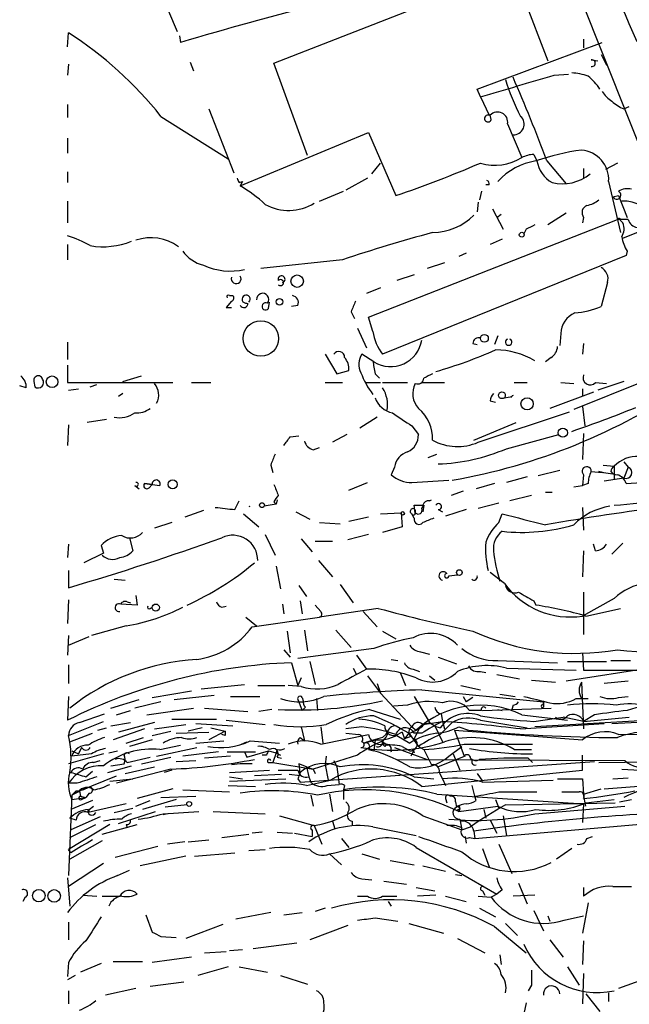
# Model space of a CAD drawing. Extents: x 0 to 75174, y -21324 to 128302.
# Drawn here: x 72 to 119, y 127929 to 128006 of the extents above; entities that cross this region are included whole.
import ezdxf

# ---------------------------------------------------------------- set-up
doc = ezdxf.new("R2010")
doc.units = 0
doc.header["$MEASUREMENT"] = 0
doc.layers.add('MAIN', color=5, linetype='CONTINUOUS')

msp = doc.modelspace()

# ---------------------------------------------------------------- linework, layer by layer
at = {"layer": 'MAIN'}
for p, q in [((104.2247, 128035.4907), (122.5127, 127989.4321)), ((91.44, 128002.4707), (110.0667, 128009.7521)), ((110.0667, 128009.7521), (112.776, 128002.6401)), ((83.2273, 128006.5347), (83.9047, 128004.9261)), ((75.3533, 128003.7407), (75.438, 128004.8414)), ((84.074, 128004.5874), (84.1587, 128004.0794)), ((115.57, 128004.3334), (115.57, 128003.6561)), ((107.2727, 128000.4387), (117.0093, 128004.0794)), ((116.1627, 128002.7247), (116.6707, 128002.6401)), ((116.9247, 128003.1481), (117.348, 128002.3014)), ((75.438, 128002.3861), (75.3533, 128001.5394)), ((84.9207, 128002.5554), (85.1747, 128001.8781)), ((94.0647, 127995.2741), (91.44, 128002.4707)), ((113.284, 128001.5394), (114.3847, 128001.6241)), ((107.5267, 127999.8461), (107.2727, 128000.4387)), ((107.5267, 127999.8461), (108.204, 127998.4067)), ((75.3533, 127999.2534), (75.3533, 127998.2374)), ((86.36, 127998.9147), (88.3073, 127993.9194)), ((118.7027, 127998.9147), (119.126, 127999.0841)), ((82.6347, 127998.3221), (87.884, 127995.0201)), ((108.3733, 127998.0681), (108.2887, 127998.4067)), ((109.6433, 127997.7294), (110.744, 127995.1047)), ((75.3533, 127996.6287), (75.3533, 127995.4434)), ((88.8153, 127992.9034), (98.806, 127997.0521)), ((98.806, 127997.0521), (100.9227, 127992.1414)), ((111.6753, 127995.3587), (111.9293, 127994.8507)), ((99.06, 127993.8347), (99.7373, 127994.6814)), ((112.6913, 127994.8507), (114.2153, 127993.0727)), ((115.57, 127994.2581), (115.57, 127993.4961)), ((118.1947, 127994.6814), (117.2633, 127994.1734)), ((75.3533, 127994.0041), (75.3533, 127993.1574)), ((98.7213, 127993.4961), (97.028, 127992.5647)), ((88.7307, 127993.1574), (88.9847, 127993.2421)), ((88.9847, 127993.2421), (88.8153, 127992.9034)), ((108.204, 127992.9881), (107.95, 127992.9881)), ((117.5173, 127993.2421), (118.4487, 127989.2627)), ((94.996, 127991.7181), (96.8587, 127992.4801)), ((107.6113, 127992.4801), (107.442, 127991.8027)), ((117.856, 127992.0567), (118.2793, 127992.1414)), ((118.2793, 127992.1414), (118.9567, 127990.4481)), ((75.3533, 127991.7181), (75.3533, 127990.0247)), ((107.3573, 127991.6334), (107.2727, 127990.8714)), ((108.458, 127991.1254), (109.3047, 127989.5167)), ((108.7967, 127990.4481), (109.1353, 127990.7021)), ((114.2153, 127990.7867), (112.776, 127989.8554)), ((115.57, 127990.4481), (115.4853, 127990.0247)), ((98.806, 127982.6587), (118.1947, 127990.2787)), ((119.0413, 127990.2787), (118.1947, 127990.2787)), ((118.4487, 127990.1941), (118.618, 127990.0247)), ((118.618, 127988.8394), (121.412, 127989.9401)), ((111.0827, 127989.5167), (110.9133, 127989.1781)), ((75.3533, 127988.3314), (75.3533, 127987.1461)), ((109.22, 127988.7547), (108.2887, 127988.3314)), ((118.872, 127987.4847), (99.9067, 127979.7801)), ((106.426, 127987.6541), (105.8333, 127987.4001)), ((118.9567, 127987.8234), (118.872, 127987.4847)), ((96.774, 127987.1461), (90.424, 127986.4687)), ((104.7327, 127986.8921), (103.378, 127986.4687)), ((102.362, 127985.9607), (101.0073, 127985.5374)), ((117.4327, 127985.3681), (116.9247, 127983.5054)), ((87.9687, 127984.3521), (88.2227, 127984.3521)), ((99.7373, 127984.9447), (98.6367, 127984.5214)), ((88.138, 127983.9287), (87.7147, 127983.4207)), ((91.0167, 127983.3361), (91.1013, 127983.8441)), ((93.3027, 127983.5901), (92.7947, 127983.5054)), ((87.7147, 127983.4207), (88.138, 127983.4207)), ((97.4513, 127983.0821), (97.7053, 127982.5741)), ((99.1447, 127981.5581), (98.806, 127982.6587)), ((97.9593, 127981.8121), (98.6367, 127980.2881)), ((108.8813, 127981.2194), (108.6273, 127980.5421)), ((113.792, 127981.3887), (113.7073, 127980.4574)), ((75.3533, 127980.7114), (75.3533, 127979.3567)), ((106.934, 127980.6267), (107.2727, 127980.5421)), ((115.57, 127980.6267), (115.4853, 127979.7801)), ((95.4193, 127979.7801), (96.3507, 127978.2561)), ((99.2293, 127979.1874), (98.298, 127979.7801)), ((75.3533, 127978.9334), (75.3533, 127977.5787)), ((113.03, 127979.5261), (112.6067, 127979.1874)), ((96.3507, 127978.2561), (97.282, 127978.5101)), ((99.314, 127978.2561), (99.6527, 127977.9174)), ((72.7287, 127977.6634), (72.8133, 127977.2401)), ((75.3533, 127977.5787), (83.566, 127977.5787)), ((77.1313, 127977.2401), (77.6393, 127977.4094)), ((79.6713, 127977.6634), (81.1107, 127978.0867)), ((85.0053, 127977.5787), (86.5293, 127977.5787)), ((95.4193, 127977.5787), (96.774, 127977.5787)), ((98.552, 127977.5787), (99.7373, 127977.5787)), ((99.9067, 127977.5787), (101.854, 127977.5787)), ((102.9547, 127977.5787), (104.7327, 127977.5787)), ((110.1513, 127977.5787), (111.1673, 127977.5787)), ((113.792, 127977.5787), (114.808, 127977.4941)), ((120.2267, 127977.6634), (114.808, 127975.4621)), ((116.5013, 127977.5787), (117.348, 127977.4941)), ((118.7027, 127977.6634), (116.6707, 127976.9861)), ((72.136, 127977.1554), (71.628, 127977.3247)), ((75.438, 127976.9861), (76.2, 127977.0707)), ((79.6713, 127976.7321), (79.3327, 127976.4781)), ((116.332, 127976.8167), (112.9453, 127975.5467)), ((115.4853, 127977.0707), (115.4853, 127976.4781)), ((108.2887, 127976.1394), (108.712, 127976.0547)), ((109.3893, 127976.3934), (109.982, 127976.4781)), ((107.3573, 127972.9221), (114.4693, 127975.2927)), ((115.4853, 127975.7161), (115.6547, 127974.1921)), ((78.4013, 127974.7001), (76.8773, 127974.4461)), ((99.4833, 127974.8694), (98.1287, 127974.0227)), ((107.0187, 127973.0914), (110.3207, 127974.4461)), ((75.438, 127974.2767), (75.3533, 127972.6681)), ((102.1927, 127974.1921), (102.7007, 127973.5147)), ((115.57, 127973.5994), (115.4853, 127971.5674)), ((92.71, 127973.3454), (93.3873, 127973.4301)), ((97.1127, 127973.5147), (96.012, 127972.9221)), ((109.5587, 127972.4141), (113.6227, 127973.5147)), ((94.488, 127972.3294), (94.996, 127972.4987)), ((103.4627, 127971.7367), (104.14, 127971.9907)), ((118.7027, 127971.3981), (119.0413, 127970.9747)), ((91.186, 127971.1441), (91.3553, 127970.5514)), ((100.838, 127970.9747), (100.584, 127970.3821)), ((113.7073, 127970.7207), (112.014, 127970.2974)), ((116.1627, 127970.6361), (117.0093, 127970.5514)), ((117.0093, 127970.5514), (116.7553, 127970.6361)), ((117.094, 127971.1441), (117.9407, 127971.0594)), ((117.6867, 127970.6361), (117.856, 127970.4667)), ((117.9407, 127971.0594), (117.9407, 127970.0434)), ((119.0413, 127970.9747), (118.7027, 127970.1281)), ((81.3647, 127969.7047), (82.55, 127969.5354)), ((81.9573, 127969.6201), (81.3647, 127969.7047)), ((97.282, 127969.1967), (98.7213, 127969.7894)), ((102.1927, 127969.7894), (105.0713, 127969.9587)), ((108.6273, 127969.7047), (107.188, 127969.2814)), ((111.1673, 127970.2127), (109.5587, 127969.7894)), ((115.57, 127970.3821), (115.4853, 127969.5354)), ((115.9087, 127969.7047), (115.4853, 127969.5354)), ((118.7027, 127970.1281), (117.1787, 127969.8741)), ((118.872, 127969.7047), (123.698, 127970.0434)), ((80.6027, 127969.5354), (80.9413, 127969.2814)), ((81.7033, 127969.3661), (81.9573, 127969.6201)), ((81.9573, 127969.6201), (82.55, 127969.5354)), ((106.172, 127969.1121), (105.2407, 127968.7734)), ((112.6067, 127969.0274), (113.1147, 127969.0274)), ((114.808, 127969.4507), (115.4853, 127969.5354)), ((88.392, 127967.6727), (88.7307, 127968.3501)), ((91.44, 127968.2654), (91.6093, 127968.0961)), ((91.694, 127968.4347), (91.6093, 127968.0961)), ((103.5473, 127968.3501), (103.7167, 127968.4347)), ((108.966, 127968.1807), (107.3573, 127967.7574)), ((111.506, 127968.7734), (109.8127, 127968.3501)), ((85.9367, 127967.5881), (84.4973, 127967.0801)), ((91.6093, 127968.0961), (90.678, 127967.9267)), ((93.1333, 127967.5034), (94.234, 127966.9107)), ((99.7373, 127967.3341), (101.346, 127967.4187)), ((101.346, 127967.4187), (101.4307, 127966.3181)), ((102.4467, 127967.4187), (102.362, 127968.0114)), ((102.9547, 127967.7574), (103.124, 127968.0114)), ((103.124, 127968.0114), (103.0393, 127967.5034)), ((104.2247, 127967.6727), (104.5633, 127967.5034)), ((106.426, 127967.6727), (104.8173, 127967.1647)), ((115.4853, 127967.8421), (115.57, 127966.0641)), ((83.4813, 127966.6567), (82.1267, 127966.2334)), ((89.0693, 127967.3341), (90.2547, 127966.3181)), ((94.996, 127966.6567), (96.6047, 127966.5721)), ((98.806, 127967.0801), (97.282, 127966.7414)), ((102.362, 127966.9954), (102.1927, 127967.3341)), ((108.966, 127966.6567), (109.22, 127967.3341)), ((101.4307, 127966.3181), (99.9067, 127965.8947)), ((80.1793, 127965.4714), (80.4333, 127964.4554)), ((90.7627, 127965.7254), (91.5247, 127964.1167)), ((93.5567, 127965.3867), (94.4033, 127964.3707)), ((94.6573, 127965.2174), (96.012, 127965.2174)), ((98.806, 127965.7254), (97.1973, 127965.3021)), ((75.438, 127964.9634), (75.3533, 127963.9474)), ((77.978, 127964.8787), (78.1473, 127964.2861)), ((115.57, 127964.4554), (115.4853, 127962.4234)), ((116.5013, 127964.4554), (116.332, 127964.9634)), ((118.618, 127965.0481), (117.7713, 127964.2014)), ((78.1473, 127964.2861), (76.6233, 127963.5241)), ((94.9113, 127963.6934), (96.012, 127962.4234)), ((75.438, 127962.9314), (75.438, 127961.5767)), ((91.6093, 127963.2701), (91.948, 127961.4921)), ((78.994, 127962.2541), (79.8407, 127962.1694)), ((105.0713, 127962.5081), (105.7487, 127962.5927)), ((109.3893, 127961.9154), (108.2887, 127962.7621)), ((93.3873, 127961.7461), (93.98, 127960.8994)), ((96.6047, 127961.8307), (97.6207, 127960.3914)), ((75.438, 127960.6454), (75.3533, 127958.7827)), ((80.6873, 127960.9841), (80.772, 127960.2221)), ((93.472, 127960.5607), (93.6413, 127959.5447)), ((111.6753, 127960.5607), (111.8447, 127960.2221)), ((117.9407, 127960.7301), (115.4853, 127959.3754)), ((115.57, 127961.2381), (115.57, 127957.9361)), ((80.772, 127960.2221), (79.502, 127960.3067)), ((80.01, 127960.4761), (80.264, 127960.3914)), ((81.788, 127959.9681), (81.9573, 127960.0527)), ((87.376, 127960.0527), (87.7147, 127960.1374)), ((92.1173, 127960.3067), (92.202, 127959.5447)), ((95.0807, 127959.7141), (94.6573, 127960.2221)), ((99.568, 127959.9681), (94.996, 127959.2907)), ((115.7393, 127959.3754), (118.4487, 127959.9681)), ((89.2387, 127959.2907), (90.0853, 127958.6134)), ((89.7467, 127958.5287), (94.996, 127959.2907)), ((98.3827, 127959.7141), (99.4833, 127958.5287)), ((79.9253, 127958.6134), (77.216, 127957.8514)), ((92.456, 127958.1901), (92.71, 127956.4967)), ((93.8107, 127958.2747), (94.0647, 127956.6661)), ((96.266, 127958.2747), (97.4513, 127956.9201)), ((99.9067, 127958.1901), (100.9227, 127957.5974)), ((75.438, 127957.8514), (75.3533, 127956.3274)), ((75.438, 127957.0894), (77.0467, 127957.7667)), ((134.2813, 127957.4281), (114.2153, 127954.2954)), ((92.202, 127956.7507), (92.71, 127956.1581)), ((99.2293, 127956.8354), (93.3027, 127956.0734)), ((97.8747, 127956.3274), (98.6367, 127955.2267)), ((100.584, 127955.9887), (101.092, 127955.9041)), ((102.87, 127956.5814), (103.5473, 127956.4121)), ((104.2247, 127956.1581), (105.664, 127955.6501)), ((108.8813, 127955.9041), (113.538, 127955.7347)), ((115.4853, 127956.4967), (115.57, 127955.1421)), ((117.6867, 127955.9041), (119.2107, 127955.9041)), ((75.438, 127955.5654), (75.438, 127954.1261)), ((92.7947, 127955.7347), (93.3027, 127953.9567)), ((94.234, 127955.8194), (94.6573, 127954.0414)), ((97.6207, 127955.3114), (97.8747, 127954.8034)), ((102.2773, 127955.2267), (102.7853, 127955.0574)), ((109.5587, 127955.3114), (114.9773, 127955.1421)), ((114.3, 127955.8194), (117.348, 127955.8194)), ((115.57, 127955.1421), (119.8033, 127955.1421)), ((93.5567, 127954.5494), (93.3027, 127953.9567)), ((98.7213, 127954.7187), (99.7373, 127953.3641)), ((101.2613, 127954.9727), (101.6847, 127953.9567)), ((103.5473, 127954.7187), (103.9707, 127954.3801)), ((107.5267, 127955.0574), (107.95, 127954.9727)), ((108.7967, 127954.8034), (110.5747, 127954.4647)), ((111.506, 127954.3801), (113.3687, 127954.2107)), ((85.7673, 127953.7027), (89.154, 127954.0414)), ((90.17, 127953.9567), (92.2867, 127953.9567)), ((93.5567, 127953.8721), (92.5407, 127953.9567)), ((99.4833, 127954.1261), (99.7373, 127953.3641)), ((102.9547, 127953.6181), (112.4373, 127952.6867)), ((106.0027, 127953.9567), (107.5267, 127953.6181)), ((115.4007, 127954.2107), (115.57, 127950.5701)), ((119.0413, 127954.2954), (117.1787, 127954.1261)), ((75.438, 127953.1101), (75.3533, 127951.2474)), ((78.74, 127952.1787), (80.9413, 127952.8561)), ((81.9573, 127953.0254), (85.0053, 127953.5334)), ((83.6507, 127952.8561), (86.7833, 127953.1947)), ((88.0533, 127953.1101), (90.3393, 127953.1101)), ((93.3027, 127952.8561), (93.6413, 127952.0094)), ((93.6413, 127953.0254), (93.726, 127952.7714)), ((94.742, 127952.9407), (94.8267, 127952.0094)), ((99.7373, 127953.3641), (102.1927, 127950.7394)), ((102.362, 127953.1101), (103.5473, 127951.0781)), ((106.172, 127953.1101), (106.426, 127952.6867)), ((106.934, 127953.0254), (106.426, 127952.6867)), ((109.0507, 127953.2794), (110.236, 127953.1101)), ((111.9293, 127952.8561), (112.4373, 127952.6867)), ((114.9773, 127952.9407), (115.9087, 127952.9407)), ((118.2793, 127953.0254), (119.0413, 127953.1101)), ((82.6347, 127952.6867), (80.6027, 127952.1787)), ((81.534, 127951.6707), (85.1747, 127952.1787)), ((86.0213, 127952.1787), (89.408, 127951.9247)), ((91.2707, 127952.0941), (90.2547, 127951.9247)), ((93.8953, 127952.2634), (93.6413, 127952.0094)), ((98.8907, 127952.0941), (101.2613, 127951.3321)), ((101.854, 127952.4327), (100.7533, 127952.3481)), ((107.696, 127952.0094), (113.03, 127952.1787)), ((108.8813, 127952.0941), (109.22, 127952.0094)), ((110.0667, 127952.4327), (109.982, 127952.0941)), ((112.4373, 127952.4327), (112.4373, 127952.6867)), ((112.4373, 127952.6867), (112.4373, 127952.2634)), ((76.2847, 127951.0781), (78.232, 127951.7554)), ((79.1633, 127951.6707), (80.264, 127952.0094)), ((83.4813, 127951.3321), (86.9527, 127951.3321)), ((104.4787, 127951.7554), (104.5633, 127951.1627)), ((107.6113, 127952.0094), (106.68, 127952.0094)), ((110.744, 127951.6707), (114.3, 127951.2474)), ((111.6753, 127951.1627), (113.9613, 127951.5014)), ((134.4507, 127952.0094), (111.76, 127950.7394)), ((115.57, 127951.1627), (113.9613, 127951.5014)), ((116.4167, 127951.6707), (115.57, 127951.1627)), ((115.57, 127951.1627), (119.126, 127951.5014)), ((75.438, 127950.0621), (78.1473, 127951.1627)), ((77.724, 127950.4854), (78.4013, 127950.6547)), ((78.74, 127950.8241), (80.264, 127951.0781)), ((81.3647, 127950.5701), (78.9093, 127949.7234)), ((82.1267, 127951.0781), (79.3327, 127950.3161)), ((82.1267, 127950.5701), (84.582, 127950.9087)), ((85.852, 127950.6547), (84.7513, 127950.4007)), ((85.344, 127950.9934), (88.2227, 127950.8241)), ((86.5293, 127950.6547), (87.63, 127950.4007)), ((87.7147, 127951.2474), (90.7627, 127950.9087)), ((93.5567, 127950.7394), (93.8107, 127949.6387)), ((95.0807, 127950.7394), (95.25, 127949.4694)), ((98.298, 127950.7394), (97.028, 127950.5701)), ((102.1927, 127950.7394), (102.5313, 127950.4854)), ((102.87, 127950.8241), (102.362, 127949.8081)), ((103.0393, 127950.9087), (104.5633, 127951.1627)), ((103.5473, 127951.0781), (103.9707, 127950.8241)), ((103.886, 127950.8241), (104.394, 127950.6547)), ((103.9707, 127950.8241), (104.5633, 127949.5541)), ((104.5633, 127951.1627), (104.7327, 127950.5701)), ((105.8333, 127950.7394), (106.5953, 127950.4854)), ((107.5267, 127951.2474), (111.1673, 127950.6547)), ((110.6593, 127950.5701), (117.1787, 127950.9934)), ((75.5227, 127949.5541), (77.3007, 127950.2314)), ((79.9253, 127949.4694), (81.28, 127949.8927)), ((81.9573, 127950.0621), (83.3967, 127950.4007)), ((83.82, 127950.2314), (86.36, 127950.3161)), ((87.63, 127950.4007), (86.36, 127949.7234)), ((87.63, 127950.0621), (87.376, 127950.1467)), ((93.472, 127949.8927), (93.8107, 127949.6387)), ((95.0807, 127949.3847), (98.806, 127950.1467)), ((97.028, 127950.2314), (98.044, 127950.1467)), ((99.9067, 127949.8927), (100.1607, 127950.1467)), ((101.4307, 127950.3161), (100.9227, 127950.0621)), ((101.0073, 127950.0621), (102.0233, 127949.4694)), ((101.4307, 127950.3161), (101.6, 127949.8081)), ((101.9387, 127950.2314), (101.6, 127949.8081)), ((102.108, 127949.9774), (101.6, 127949.8081)), ((101.9387, 127950.2314), (102.7007, 127949.2154)), ((102.9547, 127950.2314), (102.362, 127950.2314)), ((105.4947, 127950.4854), (115.4853, 127949.7234)), ((105.4947, 127950.4854), (106.2567, 127948.4534)), ((118.2793, 127950.1467), (148.2513, 127950.3161)), ((76.454, 127949.1307), (76.2, 127948.6227)), ((81.9573, 127949.7234), (80.1793, 127949.2154)), ((82.296, 127948.4534), (85.4287, 127949.1307)), ((82.55, 127948.9614), (84.1587, 127949.3001)), ((85.344, 127949.4694), (87.5453, 127949.6387)), ((88.9, 127949.3847), (89.3233, 127949.5541)), ((89.5773, 127949.6387), (91.8633, 127949.4694)), ((98.4673, 127949.4694), (99.314, 127949.7234)), ((99.314, 127949.7234), (99.2293, 127948.8767)), ((99.9067, 127949.5541), (100.33, 127949.3001)), ((100.838, 127949.1307), (103.378, 127948.1994)), ((101.4307, 127949.2154), (102.0233, 127948.8767)), ((102.7007, 127949.2154), (103.124, 127948.9614)), ((102.7007, 127949.2154), (103.124, 127948.9614)), ((105.0713, 127948.4534), (106.0873, 127949.2154)), ((106.2567, 127949.3847), (111.5907, 127949.3847)), ((78.1473, 127948.6227), (75.438, 127947.8607)), ((75.692, 127948.8767), (76.2, 127948.6227)), ((77.216, 127948.6227), (75.692, 127948.4534)), ((78.5707, 127948.7074), (79.248, 127948.8767)), ((80.01, 127947.9454), (81.788, 127948.3687)), ((81.1107, 127947.8607), (83.3967, 127948.3687)), ((87.122, 127948.7921), (84.328, 127948.4534)), ((88.0533, 127948.4534), (86.0213, 127948.2841)), ((87.7993, 127948.7921), (90.0007, 127948.7921)), ((89.154, 127948.7921), (89.3233, 127948.3687)), ((89.3233, 127948.3687), (91.0167, 127948.8767)), ((90.8473, 127948.5381), (90.5087, 127948.5381)), ((91.0167, 127948.8767), (91.6093, 127948.7074)), ((91.6093, 127948.7074), (91.3553, 127947.9454)), ((91.694, 127948.9614), (91.6093, 127948.7074)), ((91.6093, 127948.7074), (91.948, 127948.5381)), ((91.694, 127948.3687), (92.0327, 127948.2841)), ((97.9593, 127948.5381), (94.488, 127947.4374)), ((95.504, 127948.4534), (95.4193, 127947.7761)), ((98.806, 127948.9614), (99.2293, 127948.8767)), ((102.362, 127948.9614), (102.108, 127948.4534)), ((102.2773, 127948.9614), (102.362, 127948.7074)), ((103.124, 127948.9614), (103.7167, 127947.7761)), ((106.3413, 127948.4534), (104.2247, 127947.6067)), ((105.41, 127948.6227), (105.918, 127947.3527)), ((110.1513, 127948.9614), (111.506, 127948.9614)), ((111.252, 127948.2841), (111.5907, 127947.9454)), ((115.4853, 127947.3527), (115.4853, 127948.5381)), ((77.3853, 127947.9454), (77.8933, 127948.1147)), ((78.486, 127947.1834), (80.3487, 127947.6914)), ((78.74, 127947.6914), (79.756, 127947.8607)), ((79.8407, 127947.0987), (82.1267, 127947.6067)), ((83.82, 127948.0301), (85.344, 127948.1147)), ((88.8153, 127947.8607), (88.138, 127947.7761)), ((89.7467, 127947.8607), (88.8153, 127947.8607)), ((91.0167, 127947.9454), (91.3553, 127947.9454)), ((91.3553, 127947.9454), (94.488, 127947.4374)), ((93.98, 127947.6067), (93.3873, 127947.8607)), ((93.3873, 127947.8607), (93.472, 127946.9294)), ((93.472, 127946.4214), (116.4167, 127948.0301)), ((93.98, 127947.6067), (94.488, 127947.4374)), ((93.98, 127947.6067), (94.1493, 127946.8447)), ((95.4193, 127947.7761), (95.6733, 127946.5907)), ((96.0967, 127948.1147), (96.3507, 127947.6067)), ((96.3507, 127947.6067), (96.52, 127946.2521)), ((101.092, 127948.1994), (118.7873, 127948.1147)), ((116.7553, 127947.9454), (133.7733, 127948.1994)), ((76.2847, 127945.7441), (79.1633, 127946.9294)), ((76.7927, 127946.8447), (77.3007, 127947.2681)), ((78.6553, 127946.5061), (80.4333, 127946.6754)), ((83.3967, 127947.4374), (79.1633, 127946.3367)), ((83.4813, 127947.3527), (82.8887, 127947.1834)), ((87.9687, 127947.1834), (91.1013, 127947.3527)), ((87.9687, 127946.8447), (88.9847, 127946.6754)), ((87.9687, 127946.5061), (92.3713, 127946.6754)), ((92.0327, 127947.0141), (89.916, 127946.9294)), ((93.472, 127946.9294), (92.6253, 127947.0141)), ((93.3027, 127946.6754), (93.472, 127946.4214)), ((94.1493, 127946.8447), (94.3187, 127946.4214)), ((94.488, 127947.4374), (94.6573, 127947.0987)), ((102.362, 127946.8447), (103.886, 127946.6754)), ((102.9547, 127946.0827), (115.4853, 127947.3527)), ((104.3093, 127947.1834), (104.5633, 127946.6754)), ((104.5633, 127946.6754), (104.8173, 127946.1674)), ((107.2727, 127947.0987), (107.696, 127946.5061)), ((115.4853, 127946.6754), (115.57, 127945.4901)), ((117.856, 127946.6754), (119.0413, 127946.7601)), ((118.5333, 127947.4374), (123.19, 127947.1834)), ((76.1153, 127946.3367), (75.438, 127946.3367)), ((83.566, 127945.9134), (80.772, 127945.1514)), ((87.884, 127946.1674), (90.0007, 127946.0827)), ((93.98, 127946.1674), (95.8427, 127946.5907)), ((95.5887, 127946.1674), (96.52, 127946.2521)), ((96.9433, 127946.1674), (96.8587, 127945.8287)), ((106.8493, 127946.1674), (107.1033, 127945.2361)), ((107.696, 127946.4214), (113.1993, 127946.5907)), ((115.57, 127945.4901), (116.9247, 127945.9134)), ((117.1787, 127945.9134), (122.8513, 127946.3367)), ((75.692, 127945.4054), (75.438, 127939.1401)), ((76.0307, 127945.7441), (75.692, 127945.4054)), ((76.2847, 127945.7441), (75.692, 127945.4054)), ((76.2, 127945.6594), (75.692, 127945.4054)), ((75.692, 127945.4054), (75.692, 127945.0667)), ((75.692, 127945.0667), (76.7927, 127945.2361)), ((76.2847, 127945.7441), (76.3693, 127945.3207)), ((76.3693, 127945.3207), (76.7927, 127945.2361)), ((76.454, 127945.0667), (76.7927, 127945.2361)), ((77.0467, 127945.5747), (76.7927, 127945.2361)), ((82.6347, 127945.2361), (85.344, 127945.3207)), ((84.328, 127945.8287), (87.9687, 127945.6594)), ((94.3187, 127945.4054), (94.488, 127944.5587)), ((95.758, 127945.4901), (96.012, 127944.1354)), ((96.8587, 127945.8287), (96.8587, 127945.0667)), ((104.14, 127945.4901), (115.57, 127944.7281)), ((104.8173, 127945.1514), (104.902, 127944.8127)), ((107.188, 127944.9821), (107.1033, 127945.3207)), ((108.966, 127945.6594), (111.9293, 127945.6594)), ((115.7393, 127944.5587), (115.57, 127945.4901)), ((77.3007, 127944.9821), (75.6073, 127944.3047)), ((79.9253, 127944.7281), (76.962, 127944.0507)), ((77.0467, 127944.3047), (77.3853, 127944.5587)), ((78.994, 127944.0507), (80.4333, 127944.3894)), ((80.6873, 127944.5587), (81.788, 127944.9821)), ((83.82, 127945.0667), (81.1953, 127944.3047)), ((84.6667, 127944.6434), (82.9733, 127944.4741)), ((105.5793, 127944.8974), (105.664, 127944.4741)), ((105.8333, 127944.1354), (108.8813, 127944.5587)), ((108.712, 127945.0667), (108.966, 127944.3894)), ((109.474, 127944.6434), (118.0253, 127944.8127)), ((111.76, 127943.9661), (118.7873, 127944.5587)), ((115.57, 127944.7281), (115.4853, 127943.2887)), ((115.7393, 127944.8127), (117.9407, 127945.0667)), ((118.364, 127944.8974), (119.2953, 127945.0667)), ((76.0307, 127943.4581), (75.5227, 127943.6274)), ((77.8933, 127943.7121), (75.6073, 127942.6961)), ((79.3327, 127943.2041), (82.2113, 127944.1354)), ((82.804, 127943.9661), (85.598, 127944.1354)), ((83.1427, 127943.9661), (82.804, 127943.8814)), ((83.1427, 127943.9661), (82.804, 127943.8814)), ((86.6987, 127944.1354), (90.7627, 127943.9661)), ((91.8633, 127943.7967), (94.5727, 127943.0347)), ((103.0393, 127943.7967), (106.0873, 127942.6961)), ((105.8333, 127944.1354), (105.7487, 127944.3047)), ((107.1033, 127942.0187), (126.492, 127943.7121)), ((107.7807, 127944.3047), (107.95, 127943.6274)), ((109.3047, 127943.7967), (109.5587, 127942.2727)), ((78.6553, 127943.1194), (75.438, 127941.1721)), ((75.5227, 127942.1034), (77.5547, 127943.1194)), ((78.0627, 127942.3574), (80.772, 127943.1194)), ((79.9253, 127943.1194), (80.01, 127942.8654)), ((94.5727, 127943.0347), (95.1653, 127941.5954)), ((96.012, 127943.3734), (96.1813, 127942.7807)), ((97.536, 127943.3734), (97.536, 127943.0347)), ((99.1447, 127942.9501), (102.5313, 127942.2727)), ((105.918, 127943.5427), (106.0873, 127942.6961)), ((106.0873, 127942.6961), (106.7647, 127942.9501)), ((108.2887, 127943.4581), (108.7967, 127942.4421)), ((87.376, 127942.1034), (89.4927, 127942.3574)), ((90.5087, 127942.5267), (89.7467, 127942.4421)), ((91.694, 127942.5267), (92.8793, 127942.4421)), ((93.0487, 127942.4421), (94.4033, 127942.1881)), ((94.4033, 127942.6961), (94.4033, 127942.1881)), ((106.3413, 127942.1881), (106.426, 127941.6801)), ((106.68, 127942.1034), (107.1033, 127942.0187)), ((107.0187, 127942.6114), (107.1033, 127942.0187)), ((115.824, 127942.0187), (116.2473, 127942.1881)), ((78.0627, 127941.8494), (75.5227, 127940.4101)), ((79.0787, 127940.5794), (82.3807, 127941.4261)), ((84.4973, 127941.7647), (83.1427, 127941.5954)), ((84.7513, 127941.7647), (86.36, 127941.9341)), ((96.6893, 127942.0187), (97.282, 127941.3414)), ((102.5313, 127941.3414), (108.7967, 127937.7007)), ((108.966, 127941.5954), (109.982, 127939.3094)), ((75.6073, 127940.9181), (75.438, 127941.1721)), ((84.582, 127940.6641), (81.026, 127939.9021)), ((85.2593, 127940.6641), (88.392, 127940.9181)), ((89.4927, 127941.0874), (90.7627, 127941.1721)), ((95.758, 127940.8334), (96.6893, 127939.9867)), ((98.298, 127940.8334), (99.6527, 127940.4101)), ((107.696, 127941.2567), (108.204, 127939.8174)), ((114.6387, 127941.2567), (113.4533, 127940.4101)), ((78.1473, 127940.0714), (75.438, 127938.2934)), ((100.4993, 127940.3254), (102.362, 127939.9867)), ((103.0393, 127939.9021), (104.8173, 127939.4787)), ((79.248, 127939.1401), (80.1793, 127939.5634)), ((105.5793, 127939.2247), (106.0873, 127939.1401)), ((75.3533, 127938.9707), (75.5227, 127936.7694)), ((98.298, 127938.8861), (99.06, 127938.8014)), ((99.9913, 127938.7167), (101.7693, 127938.4627)), ((110.49, 127938.5474), (111.1673, 127936.9387)), ((117.856, 127938.2934), (119.2953, 127938.2934)), ((76.5387, 127937.6161), (77.6393, 127937.5314)), ((97.9593, 127937.5314), (98.7213, 127937.5314)), ((99.9067, 127937.5314), (101.0073, 127937.5314)), ((102.5313, 127938.2087), (103.9707, 127937.9547)), ((104.0553, 127937.6161), (102.616, 127937.5314)), ((104.8173, 127937.5314), (106.426, 127937.1081)), ((107.3573, 127937.5314), (108.3733, 127937.4467)), ((107.696, 127937.9547), (107.8653, 127937.6161)), ((108.7967, 127937.7007), (108.3733, 127937.4467)), ((109.22, 127938.0394), (108.7967, 127937.7007)), ((111.76, 127937.6161), (110.0667, 127937.5314)), ((115.57, 127938.2087), (115.57, 127937.5314)), ((72.0513, 127937.4467), (71.882, 127937.1081)), ((100.33, 127937.1081), (100.584, 127936.7694)), ((115.9087, 127937.0234), (115.4853, 127934.6527)), ((81.4493, 127936.0921), (81.9573, 127934.7374)), ((91.186, 127936.2614), (88.4767, 127935.7534)), ((92.202, 127936.0921), (93.6413, 127936.2614)), ((95.4193, 127936.6001), (94.6573, 127936.3461)), ((107.442, 127936.6001), (108.712, 127935.9227)), ((111.6753, 127936.4307), (112.4373, 127934.8221)), ((112.776, 127936.0074), (112.9453, 127935.5841)), ((114.046, 127935.6687), (115.57, 127936.0074)), ((75.438, 127935.4994), (75.438, 127934.1447)), ((87.4607, 127935.3301), (84.582, 127934.2294)), ((97.1973, 127935.2454), (94.234, 127934.1447)), ((99.314, 127935.8381), (101.092, 127935.5841)), ((101.9387, 127935.4147), (104.648, 127934.6527)), ((108.6273, 127935.1607), (111.0827, 127933.1287)), ((109.474, 127935.4147), (110.4053, 127934.4834)), ((82.6347, 127934.3987), (83.82, 127934.3141)), ((89.8313, 127933.4674), (93.218, 127933.8907)), ((105.7487, 127934.2294), (107.8653, 127933.1287)), ((112.9453, 127934.1447), (113.9613, 127932.7901)), ((115.57, 127934.0601), (115.4853, 127932.1974)), ((86.0213, 127933.1287), (87.7147, 127933.2134)), ((87.9687, 127933.2981), (88.9847, 127933.3827)), ((109.0507, 127932.9594), (109.1353, 127932.1974)), ((125.984, 127933.1287), (118.2793, 127930.3347)), ((75.438, 127932.3667), (75.3533, 127931.2661)), ((77.978, 127932.2821), (76.3693, 127931.6047)), ((78.9093, 127932.4514), (81.1953, 127932.4514)), ((85.0053, 127932.7901), (81.9573, 127932.3667)), ((75.946, 127931.3507), (75.3533, 127931.0121)), ((87.884, 127932.0281), (85.5133, 127931.3507)), ((88.7307, 127932.0281), (90.932, 127931.6047)), ((91.948, 127931.3507), (94.0647, 127930.6734)), ((114.3, 127932.0281), (115.2313, 127930.5887)), ((115.57, 127931.5201), (115.4853, 127929.1494)), ((84.4127, 127930.8427), (81.788, 127930.5041)), ((111.506, 127930.5887), (111.252, 127930.1654)), ((75.438, 127930.1654), (75.438, 127929.1494)), ((80.6873, 127930.3347), (78.3167, 127929.8267)), ((115.7393, 127929.9114), (116.84, 127928.5567)), ((117.5173, 127929.9961), (117.5173, 127929.3187)), ((111.0827, 127929.2341), (110.744, 127927.6254))]:
    msp.add_line(p, q, dxfattribs=at)
for centre, radius in [((110.744, 127989.0934), 0.1893), ((93.2474, 127985.4791), 0.4846), ((91.8655, 127983.8597), 0.2522), ((90.4177, 127981.0055), 1.3851), ((107.8335, 127981.0184), 0.3085), ((74.1502, 127977.6307), 0.4564), ((109.2058, 127976.5769), 0.2594), ((111.1673, 127975.9137), 0.4797), ((113.9466, 127973.6657), 0.3573), ((83.5467, 127969.6336), 0.3581), ((90.5086, 127968.0114), 0.1893), ((101.473, 127967.3764), 0.1338), ((105.8862, 127962.7621), 0.2181), ((82.2325, 127960.0316), 0.2759), ((84.836, 127944.7281), 0.1893), ((73.1137, 127937.5806), 0.487), ((74.314, 127937.5559), 0.4874)]:
    msp.add_circle(centre, radius, dxfattribs=at)
for centre, radius, start, end in [((399.3254, 128128.5736), 306.0353, 199.39626, 203.986416), ((177.7914, 127687.9113), 329.7413, 102.634999, 106.496575), ((59.0582, 127979.5277), 30.151, 38.560685, 57.094203), ((116.2191, 128002.4707), 0.2602, 257.480746, 102.519254), ((-312.9203, 129440.0203), 1500.2924, 286.27473, 286.5039124), ((123.7395, 128005.3913), 14.8683, 196.370555, 208.389025), ((7.4552, 127956.2724), 112.0844, 20.132334, 23.725463), ((114.4557, 127997.4917), 4.221, 69.864971, 87.515164), ((113.1075, 127997.9522), 4.4849, 33.67058, 51.348172), ((119.085, 128001.5831), 2.4565, 212.329512, 237.670488), ((119.6196, 128001.3838), 2.6338, 225.432244, 249.627527), ((108.1193, 127998.1527), 0.2678, 71.558284, 341.578587), ((108.8673, 127997.8706), 0.7888, 349.687357, 137.18345), ((110.1068, 127997.7079), 0.8261, 267.217941, 48.027222), ((108.6713, 127998.4199), 3.9098, 252.977215, 302.014082), ((111.7894, 127993.1059), 2.2557, 92.899444, 117.610188), ((118.3086, 127975.594), 20.3126, 98.230587, 108.555367), ((115.1941, 127993.3794), 2.3272, 356.617781, 84.906768), ((72.85, 128074.9857), 87.4714, 288.719514, 293.355471), ((112.6504, 127989.8325), 5.0825, 99.121312, 137.866903), ((114.2775, 127995.233), 2.3791, 189.246942, 240.741424), ((173.3009, 128035.6667), 94.6528, 206.4572, 206.686438), ((113.906, 127996.5164), 3.4509, 256.744174, 309.005189), ((82.4425, 127982.2438), 12.4193, 47.937586, 59.127073), ((107.9502, 127993.0728), 0.2676, 341.544736, 71.592135), ((118.1523, 127992.1838), 0.3224, 203.217258, 66.799076), ((118.9989, 127991.295), 1.3865, 77.655866, 121.266381), ((92.5957, 127994.7503), 3.7628, 240.847785, 301.695486), ((116.0463, 127990.8185), 0.6033, 111.619776, 217.870819), ((115.3379, 127993.685), 2.3563, 281.905565, 306.980293), ((118.5969, 127988.4101), 3.3086, 34.386513, 91.10144), ((103.7079, 127993.9824), 4.7207, 271.133701, 314.534833), ((196.0913, 127820.3712), 189.3057, 116.453844, 116.68304), ((118.3217, 127990.2364), 0.1339, 341.578587, 161.578587), ((117.5799, 127989.551), 1.1411, 326.673423, 24.527898), ((119.835, 127990.4798), 0.8189, 194.217843, 333.106386), ((72.9446, 127980.933), 8.4273, 60.211183, 73.391991), ((137.109, 127865.9542), 127.7278, 105.115813, 108.408437), ((121.6832, 127989.504), 3.2028, 190.43141, 211.649458), ((78.1435, 127994.0819), 5.9223, 260.159141, 291.860694), ((81.8496, 127985.2393), 3.6223, 53.793187, 108.715556), ((86.5997, 127989.4177), 2.7753, 215.061532, 256.179059), ((88.0531, 127991.3784), 5.1142, 245.554284, 282.430987), ((88.4974, 127985.668), 0.38, 161.05009, 33.209094), ((92.0327, 127985.6221), 0.2678, 288.421413, 198.441716), ((116.4378, 127985.6432), 1.0322, 344.543335, 61.856008), ((91.948, 127985.368), 0.2394, 225, 134.983084), ((87.884, 127984.2674), 0.1198, 45, 225), ((88.0745, 127984.1616), 0.2414, 285.250955, 52.11877), ((89.273, 127984.0717), 0.3163, 313.988174, 279.149657), ((90.559, 127984.0541), 0.4754, 321.688427, 184.910756), ((92.7861, 127983.8017), 0.5582, 337.725933, 80.389191), ((89.0983, 127983.7215), 0.312, 204.905959, 6.976966), ((90.7929, 127983.5114), 0.2843, 60.712495, 321.928805), ((309.2791, 127898.827), 227.9692, 158.080499, 158.309672), ((115.5488, 127981.3676), 1.7569, 111.927977, 179.311884), ((114.2996, 127989.6879), 6.7167, 275.065919, 293.00616), ((102.7835, 127982.0653), 3.674, 187.935139, 218.462043), ((100.5303, 127981.2699), 2.4554, 238.005747, 350.879862), ((107.395, 127980.6079), 0.4614, 73.41494, 177.66472), ((109.728, 127980.7283), 0.2518, 109.658416, 70.341584), ((96.4859, 127979.5395), 0.4576, 358.321942, 148.27601), ((99.3604, 127978.9954), 1.3208, 143.550028, 209.715288), ((93.3706, 128015.0588), 38.1598, 286.260145, 293.705181), ((108.6672, 127974.0474), 6.0715, 59.376273, 89.577223), ((112.4374, 127980.4574), 1.1039, 302.469202, 355.599304), ((95.9069, 127978.6161), 1.3792, 355.592055, 41.284406), ((353.2251, 128021.0884), 257.4985, 189.345902, 189.575088), ((104.5167, 127980.7051), 6.7323, 200.561026, 217.065302), ((188.1426, 127808.7519), 189.3281, 116.453857, 116.683026), ((116.078, 127977.9416), 0.5576, 155.659802, 319.393132), ((71.0909, 127977.2422), 1.0487, 355.252239, 53.636019), ((73.0673, 127977.7481), 0.3491, 14.024302, 194.044206), ((73.0673, 127977.5787), 0.4233, 233.124688, 36.867191), ((81.1373, 127976.6128), 1.325, 330.984036, 41.692792), ((103.9484, 127976.6997), 1.6989, 152.121139, 222.741034), ((102.6314, 127977.9521), 0.4938, 248.037006, 355.970595), ((97.3356, 128015.9015), 46.6324, 279.865381, 304.55106), ((97.8617, 127975.8447), 2.429, 348.907956, 32.656992), ((109.2448, 127976.0804), 0.9579, 137.132054, 176.468811), ((101.0284, 127976.986), 1.8139, 199.068235, 258.562457), ((110.151, 127976.309), 0.2674, 108.38073, 161.598934), ((79.3826, 127977.0133), 2.1789, 259.7262, 304.054005), ((80.7155, 127977.0571), 1.8524, 266.508943, 305.377677), ((355.4305, 128355.6997), 457.9055, 236.195334, 236.424517), ((100.7329, 127973.1903), 3.07, 358.153894, 50.135167), ((86.5658, 128056.6826), 87.5374, 288.705018, 292.195042), ((-76.8849, 128100.0187), 211.6803, 323.014163, 323.243324), ((94.7844, 127973.3031), 1.0178, 196.930557, 253.069443), ((101.2221, 127973.497), 1.4787, 295.298258, 0.685843), ((105.7474, 127976.5371), 3.9573, 240.542634, 294.005268), ((102.2235, 127970.8153), 1.3946, 105.363575, 173.437049), ((103.6956, 127986.203), 14.9836, 272.02364, 293.035408), ((303.0138, 127886.889), 227.9692, 158.080499, 158.309672), ((119.785, 127969.2155), 2.6079, 87.736523, 135.006214), ((115.8056, 127970.6508), 0.3574, 357.642754, 228.755253), ((118.1625, 127969.5904), 2.2567, 152.394829, 177.096769), ((180.9749, 128330.3587), 365.4101, 259.877887, 260.10707), ((118.2369, 127970.5938), 0.5518, 122.463229, 175.603684), ((118.872, 127970.5514), 0.4545, 248.198591, 68.198591), ((80.7175, 127969.6382), 0.1542, 221.843504, 101.295357), ((81.534, 127969.5354), 0.2394, 135, 315), ((82.2665, 127969.6675), 0.3128, 335.016307, 188.715526), ((102.133, 127972.107), 2.3183, 228.075429, 271.475579), ((117.9405, 127969.4506), 0.9656, 15.258241, 74.736034), ((303.254, 128053.8596), 227.9506, 201.687966, 201.917182), ((93.0035, 127967.5899), 1.7032, 135.982471, 156.633556), ((103.4798, 127967.9011), 0.4541, 81.450515, 165.942335), ((114.3095, 128021.0626), 53.1753, 273.915622, 278.228479), ((129.98, 128348.757), 383.3468, 263.542734, 263.771917), ((89.535, 127968.1881), 0.2648, 260.808023, 279.191977), ((102.2676, 127967.5327), 0.2123, 327.522598, 249.336535), ((102.3197, 127967.3764), 0.1339, 198.421413, 18.421413), ((102.7007, 128137.3113), 169.3002, 269.885375, 270.114592), ((102.6724, 127967.6304), 0.3094, 223.166742, 24.221838), ((104.2623, 127967.9032), 0.2336, 260.735304, 152.403692), ((156.6084, 127708.5459), 261.6677, 97.580534, 99.68078), ((118.3836, 127962.9779), 5.0101, 98.975005, 135.534522), ((102.7377, 127966.9002), 0.3876, 165.780898, 321.083955), ((188.1428, 127755.1383), 227.997, 111.688003, 111.917172), ((111.3776, 127963.9483), 3.6265, 131.682348, 160.937517), ((322.5838, 128813.5673), 872.7169, 255.8487606, 256.0779484), ((80.2416, 127966.7141), 1.2574, 238.611908, 319.331486), ((110.1851, 127964.638), 1.6525, 125.733966, 186.344021), ((110.7658, 127979.9633), 14.0691, 263.692054, 286.697021), ((9.9931, 128182.4213), 230.3375, 286.506618, 289.630584), ((79.7436, 127963.2304), 2.4154, 93.72445, 136.967882), ((88.23, 127963.7291), 1.9403, 358.945759, 116.112093), ((115.1908, 127964.5824), 7.2617, 175.653882, 193.141578), ((79.3185, 127965.4149), 1.4709, 273.851648, 319.281668), ((119.3924, 127965.5405), 10.9038, 185.711273, 198.477654), ((116.4165, 127965.5564), 1.1042, 274.404277, 327.518859), ((78.8451, 127964.8729), 1.0881, 224.024435, 301.72686), ((75.4629, 127980.6771), 22.4303, 294.225532, 310.117454), ((104.6257, 127962.4947), 0.3312, 33.474184, 259.14126), ((104.902, 127962.5081), 0.1693, 90, 0), ((107.0356, 127962.4234), 0.2517, 222.262972, 19.658416), ((114.5115, 127965.6236), 6.3236, 215.902536, 278.858447), ((110.1936, 127961.9153), 0.7392, 193.231644, 293.638254), ((121.1543, 127957.3022), 4.6987, 65.466733, 133.151889), ((79.8407, 127960.1374), 0.3787, 63.441716, 153.441716), ((280.4217, 128257.2053), 341.2819, 240.137402, 240.366599), ((79.3793, 127960.0219), 0.3101, 66.692238, 277.037941), ((77.5966, 127973.1902), 14.7616, 279.076525, 297.129721), ((81.7034, 127960.0527), 0.1198, 135, 315), ((87.6726, 127960.7725), 0.7785, 202.378134, 247.605454), ((136.184, 128095.5158), 140.4062, 254.883286, 257.975843), ((106.9919, 127928.5201), 32.0713, 74.1721, 81.296976), ((94.9325, 127959.5236), 0.2414, 285.250955, 52.11877), ((84.5535, 127962.4168), 6.4874, 277.753273, 323.178148), ((114.8842, 127975.6193), 19.1568, 245.480252, 279.951273), ((121.0279, 127978.9442), 22.3736, 262.725028, 293.066878), ((106.4104, 127936.894), 21.195, 101.244935, 109.804462), ((103.628, 127955.1308), 2.8868, 42.724423, 117.897477), ((102.9548, 127957.6824), 1.1042, 212.481141, 265.595723), ((108.712, 127960.0529), 4.1523, 230.793894, 272.336771), ((86.4585, 127938.5284), 17.4906, 93.375367, 128.69961), ((94.4504, 127913.1596), 42.6073, 92.227049, 116.629039), ((393.8551, 127404.2949), 625.0438, 118.1847605, 118.4139479), ((98.8999, 127945.2042), 10.026, 68.764644, 91.504294), ((102.3561, 127956.0372), 0.8144, 201.805329, 264.446932), ((108.0309, 127949.5266), 5.9832, 75.205648, 112.422743), ((107.3431, 127955.8898), 0.8524, 208.681808, 282.438404), ((103.8044, 127956.9286), 2.6984, 241.84895, 316.097578), ((94.7681, 127957.832), 4.141, 252.990247, 293.741085), ((106.2898, 127846.1875), 107.4824, 91.778132, 95.85001), ((116.4116, 127953.5757), 1.1938, 147.864887, 212.135113), ((93.4376, 127957.0995), 4.4175, 250.293479, 295.432731), ((93.472, 127952.9408), 0.1893, 26.551512, 206.578587), ((238.9292, 128460.8556), 523.635, 255.849162, 256.078345), ((113.4958, 127955.5651), 3.0137, 259.474943, 299.445162), ((117.6737, 127955.0051), 2.0703, 246.253039, 287.00913), ((93.3586, 127982.2432), 30.1905, 267.000279, 282.526605), ((94.192, 127952.6445), 0.483, 164.766731, 232.097965), ((102.1044, 127937.4818), 14.9615, 102.403656, 116.177824), ((103.5189, 127947.5557), 5.1533, 78.307177, 108.84877), ((107.5057, 127945.0633), 7.3582, 63.890433, 132.53422), ((104.5632, 127952.3479), 0.5985, 188.116564, 261.883436), ((105.2343, 127950.9225), 1.8087, 36.936421, 111.776703), ((107.7806, 127952.0941), 0.1894, 26.537987, 206.578587), ((110.024, 127952.9836), 0.5525, 274.432108, 327.497791), ((112.3738, 127952.3481), 0.1059, 53.108436, 306.859073), ((116.205, 127934.1166), 18.4149, 84.062195, 95.937805), ((119.1127, 127947.2735), 5.2557, 74.912969, 100.998428), ((121.4771, 127944.8063), 7.6313, 87.945373, 109.285192), ((99.1448, 127947.9452), 3.6419, 88.670487, 125.537861), ((97.761, 127945.8821), 5.4573, 64.900019, 87.027494), ((93.2423, 127936.2253), 16.4863, 58.163817, 68.706235), ((106.5531, 127949.1267), 2.6451, 68.402927, 144.71287), ((106.6008, 127948.8904), 2.5324, 68.553617, 120.243571), ((114.3513, 127997.9191), 46.8329, 261.620892, 266.724375), ((113.7967, 127951.9576), 0.6255, 226.826729, 323.567914), ((114.7425, 127950.7971), 0.9046, 23.83645, 119.285299), ((127.3291, 127879.5295), 72.9619, 96.589227, 98.601607), ((27.9837, 129631.7045), 1683.1077, 273.0579705, 273.603629), ((76.4732, 127950.0602), 1.0352, 100.491477, 179.89484), ((93.472, 127962.9967), 12.2576, 260.457759, 279.542241), ((96.7603, 127937.822), 13.0086, 71.338719, 83.2114), ((100.8094, 127950.7876), 0.7343, 177.150843, 278.876082), ((101.0922, 127949.8926), 0.9655, 105.263966, 164.741759), ((101.6608, 127949.8762), 0.786, 26.864958, 159.873049), ((102.3822, 127950.3326), 0.4488, 114.977557, 232.333315), ((100.5842, 127954.2104), 4.2032, 288.799199, 304.330904), ((102.6644, 127950.5822), 0.4972, 41.052571, 161.568695), ((117.672, 127926.6657), 27.7838, 118.151882, 121.985688), ((103.4562, 127950.3877), 0.6125, 45.436556, 144.95817), ((103.6147, 127955.0586), 4.8557, 276.210537, 297.18775), ((337.722, 127717.7751), 329.3, 134.888497, 135.117667), ((96.2965, 127834.4725), 116.9827, 82.947592, 85.947708), ((68.3865, 127948.414), 7.2415, 350.215872, 13.155211), ((79.4297, 127945.6688), 4.3904, 105.83085, 124.198608), ((84.2227, 127947.3041), 2.5887, 89.544052, 123.232733), ((84.836, 127951.8824), 2.0761, 253.412042, 286.587958), ((172.2799, 127950.2314), 84.6501, 179.885408, 180.114592), ((93.768, 127949.5118), 0.4823, 127.851024, 195.278039), ((97.9735, 127949.7658), 0.3874, 326.880041, 79.51391), ((101.9383, 127940.3255), 9.7805, 101.988705, 110.786628), ((99.7374, 127950.3161), 0.9467, 190.308095, 280.30214), ((99.535, 127953.0207), 3.3047, 266.165512, 296.4565), ((100.2453, 127949.5117), 0.3413, 119.734471, 240.257201), ((99.373, 127950.4601), 0.9588, 317.155503, 356.448267), ((104.6603, 127945.4653), 4.7944, 96.230127, 123.3679), ((102.108, 127949.3848), 0.4937, 300.959776, 59.034253), ((109.2077, 127939.3893), 11.7853, 114.107466, 123.513161), ((106.8103, 127943.4829), 6.4168, 58.623555, 108.891245), ((119.4447, 128088.1539), 138.2669, 264.667701, 269.482011), ((117.2316, 127947.6297), 2.7264, 67.400504, 129.830595), ((120.4002, 127944.4979), 5.8282, 75.745354, 112.235706), ((76.8492, 127948.0935), 1.2119, 84.659179, 162.723819), ((76.7927, 127949.3), 0.3786, 206.558284, 333.434949), ((78.8966, 127945.8962), 3.2028, 100.43141, 121.649458), ((81.8942, 127942.9685), 6.0287, 83.755, 128.426631), ((87.2902, 127954.3892), 5.2724, 258.901698, 295.708213), ((90.2549, 127947.6923), 1.5255, 56.299515, 93.190456), ((91.3553, 127948.6227), 0.4234, 323.132809, 126.867191), ((91.8635, 127949.8917), 0.9456, 259.674018, 296.58673), ((93.8107, 127946.3367), 3.302, 67.380135, 112.619865), ((104.2544, 127939.6727), 10.8731, 113.569394, 125.377613), ((98.2556, 127949.3424), 0.2159, 258.700477, 78.674454), ((100.6387, 127962.1893), 13.2819, 259.478234, 287.953125), ((98.5943, 127949.1871), 0.3096, 313.166742, 114.221838), ((99.5559, 127949.5299), 0.3516, 243.442237, 3.946307), ((99.0194, 127934.4536), 14.9574, 80.722823, 86.599124), ((100.2998, 127949.04), 0.2843, 1.229594, 141.912942), ((100.7535, 127948.9191), 0.2118, 143.157154, 216.842846), ((101.873, 127970.0236), 21.0993, 273.399118, 281.991411), ((111.5305, 127976.6135), 27.9909, 260.020917, 270.123226), ((79.375, 127947.4515), 0.8045, 37.875608, 111.61228), ((79.9918, 127948.4594), 0.2486, 41.053693, 161.543185), ((79.1211, 127948.1994), 0.7196, 331.921424, 28.078576), ((175.5819, 127906.3574), 94.6529, 153.306795, 153.535978), ((91.059, 127948.0724), 0.1339, 18.421413, 251.578587), ((95.3214, 127936.5709), 12.9114, 58.730226, 72.381937), ((102.1079, 127949.0462), 0.1894, 243.475527, 333.407897), ((102.6979, 127951.0876), 3.5457, 259.032017, 312.018681), ((106.4804, 127948.2779), 0.2843, 1.249305, 141.88465), ((107.1457, 127948.5805), 0.4827, 217.88123, 307.864574), ((110.3221, 127904.3802), 43.9137, 88.786637, 93.760465), ((77.9279, 127944.7436), 2.9559, 85.743416, 147.387875), ((76.1869, 127946.8928), 0.6484, 57.138401, 153.371717), ((77.2969, 127947.1333), 0.8169, 83.787609, 158.145192), ((81.8944, 127988.5596), 41.1496, 272.092232, 281.241065), ((95.3732, 127944.9172), 2.9581, 65.397345, 129.994546), ((99.0231, 127941.0783), 6.3641, 51.845807, 119.982959), ((98.3721, 127938.83), 8.9529, 63.534833, 101.385614), ((103.8437, 127947.3105), 0.4826, 344.731346, 105.257201), ((107.0994, 127948.0108), 0.2509, 131.250385, 290.681682), ((120.0996, 127949.461), 1.8801, 225.732698, 289.742792), ((78.6225, 127946.3662), 3.2057, 165.231147, 203.914399), ((160.8768, 128243.3704), 308.2168, 253.939379, 254.168557), ((203.8922, 127565.546), 401.6572, 108.320371, 108.549527), ((92.5407, 128328.3523), 381.0004, 269.885409, 270.114592), ((93.9323, 127947.4426), 0.636, 188.12628, 289.947705), ((220.3797, 127904.6069), 133.8593, 161.453816, 161.683013), ((105.4946, 127938.7166), 8.0131, 74.054408, 96.674122), ((114.5117, 128433.4749), 486.8005, 269.885397, 270.114592), ((75.9166, 127947.9969), 2.2557, 272.899444, 297.610188), ((76.8696, 127945.2052), 0.8091, 50.405678, 145.850351), ((77.0749, 127945.8005), 0.2276, 262.88123, 119.741759), ((76.7085, 127949.9752), 4.2014, 279.270185, 297.604959), ((92.0993, 127935.8752), 10.4626, 79.644556, 97.33959), ((95.1653, 127947.3526), 1.2585, 227.724474, 289.658724), ((96.6469, 127945.7864), 0.4827, 52.11877, 105.242626), ((99.6512, 127927.4203), 18.619, 76.049288, 98.625836), ((130.217, 127920.1388), 27.6126, 107.855082, 114.645014), ((76.3694, 127945.1796), 0.1411, 90.040606, 306.84553), ((91.3276, 127927.9696), 17.7835, 78.652346, 98.121445), ((98.5383, 127929.2428), 16.5833, 63.902512, 102.933242), ((104.9866, 127945.2361), 0.1894, 26.537987, 206.578587), ((105.2549, 127944.9963), 0.3391, 343.045081, 106.954919), ((23.3649, 128411.1363), 473.2825, 280.191057, 280.420254), ((114.554, 128284.3091), 338.6504, 269.885409, 270.114592), ((115.2736, 127945.3207), 0.3413, 330.265529, 97.11877), ((111.3771, 127986.9566), 42.0149, 275.727392, 281.215926), ((96.7086, 127944.3933), 0.5968, 324.96787, 57.641471), ((99.9998, 127939.403), 5.3425, 55.325059, 113.438828), ((105.8773, 127944.0319), 0.491, 115.750845, 274.755887), ((106.5109, 127943.2035), 1.527, 93.187323, 123.684864), ((105.791, 127944.4317), 0.1339, 251.578587, 161.537987), ((105.7486, 127944.3048), 0.1893, 296.565051, 116.551512), ((106.342, 127946.2502), 1.5244, 273.158773, 303.708832), ((123.1379, 127919.7668), 28.3822, 118.778548, 125.231641), ((110.6717, 127948.033), 3.9085, 242.736734, 287.46465), ((112.9029, 127951.3749), 7.149, 261.487702, 293.375598), ((77.3676, 127941.5749), 2.7598, 98.451309, 131.950948), ((76.6938, 127943.444), 0.6633, 66.151522, 178.78186), ((77.2584, 127944.1777), 0.3225, 156.806076, 336.799076), ((76.7501, 127944.2625), 0.2996, 315.013523, 8.097646), ((80.7539, 127942.3395), 1.6763, 103.988163, 134.129898), ((79.7446, 127953.3471), 9.8673, 276.471325, 288.06256), ((92.836, 127952.4776), 9.6013, 280.421151, 301.654377), ((97.6206, 127943.839), 0.4733, 153.429535, 259.701651), ((107.1371, 127963.9525), 20.5141, 264.220429, 283.023611), ((129.6374, 127783.4766), 160.7342, 91.755284, 98.089577), ((79.5854, 127937.3499), 6.1928, 89.987972, 103.427899), ((79.9676, 127943.4158), 0.2994, 261.878017, 8.121983), ((98.0622, 127936.3935), 6.6453, 80.624992, 126.073204), ((94.488, 127942.8654), 0.1893, 63.421413, 243.421413), ((105.1985, 127940.8769), 2.1781, 65.916786, 97.82393), ((106.4926, 127942.5691), 0.5021, 143.830829, 291.9201), ((106.1114, 127942.46), 0.9198, 9.473586, 96.786618), ((100.2717, 127938.2239), 3.8503, 54.064966, 109.675946), ((400.7492, 128788.2602), 897.0345, 250.5940068, 250.8231856), ((330.4626, 127518.0617), 493.7193, 120.84817, 121.077345), ((92.4054, 127931.5026), 9.8409, 79.291253, 97.61515), ((93.3534, 127954.0498), 13.4334, 280.311637, 294.740079), ((115.2213, 127942.2062), 0.6312, 255.382563, 342.71908), ((95.2344, 127942.0752), 1.3477, 222.073795, 292.862526), ((110.1753, 127945.6364), 6.1792, 228.58022, 297.515104), ((82.0992, 127931.2086), 8.4284, 109.772397, 143.166131), ((98.3824, 127939.9864), 1.1035, 212.461635, 265.613639), ((107.6961, 127938.124), 0.1694, 90.033823, 269.966157), ((111.1023, 127939.4568), 2.3563, 191.905565, 216.980293), ((117.5597, 127935.3722), 2.9362, 84.208245, 132.660528), ((71.9244, 127937.7431), 0.3224, 293.17759, 113.217258), ((78.74, 128276.1811), 338.6504, 269.885409, 270.114592), ((79.7136, 127936.3039), 1.234, 95.902319, 157.839069), ((80.1512, 127937.1635), 0.821, 40.870784, 153.375646), ((79.9253, 127939.3944), 1.8935, 259.698943, 296.560992), ((99.314, 127938.4842), 1.1221, 238.115856, 301.884144), ((100.5385, 127920.5385), 16.7104, 61.049235, 106.018491), ((112.4418, 127940.4889), 5.0801, 216.787114, 288.407843), ((543.0463, 127638.6594), 551.9547, 147.414017, 147.643195), ((56.2897, 128274.4038), 341.2885, 277.013024, 277.242223), ((166.9759, 128103.9279), 189.3504, 243.320371, 243.54954), ((79.9244, 127930.1662), 4.997, 128.808257, 153.872865), ((116.6201, 127936.2189), 6.1959, 202.918343, 282.306537), ((108.035, 127931.351), 1.1035, 4.386361, 57.538365), ((107.88, 127930.3805), 1.6397, 346.441747, 40.042246), ((407.8558, 127931.1814), 296.3504, 179.885409, 180.114592), ((94.3828, 127929.2826), 0.9531, 357.08326, 67.859223), ((113.0698, 127929.9064), 0.6375, 0.449369, 187.18187), ((74.506, 127933.0452), 4.7495, 291.99384, 309.934081), ((93.6414, 127928.9378), 1.719, 321.998149, 9.925343)]:
    msp.add_arc(centre, radius, start, end, dxfattribs=at)

doc.saveas('drawing.dxf')
